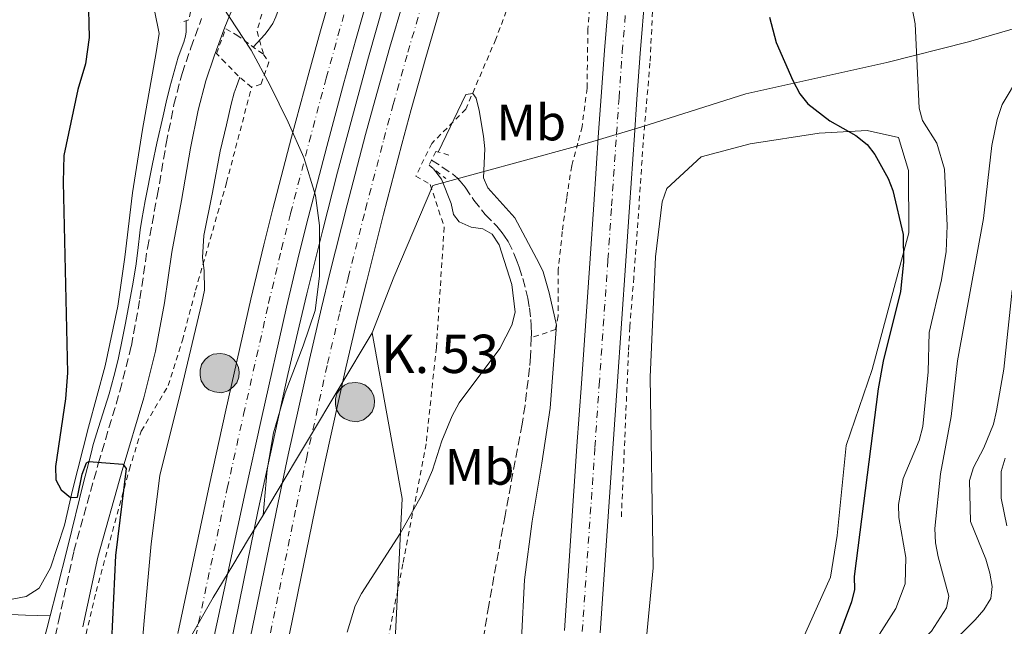
# Model space of a CAD drawing. Units: metres. Extents: x 570066 to 573513, y 4714906 to 4717281.
# Drawn here: x 570677 to 570870, y 4715716 to 4715835 of the extents above; entities that cross this region are included whole.
import ezdxf
from ezdxf.enums import TextEntityAlignment as Align

# ---------------------------------------------------------------- set-up
doc = ezdxf.new("R2010")
doc.units = ezdxf.units.M
doc.header["$MEASUREMENT"] = 0
for name, pattern in [('DGN Style 2', [1.7399219301090239, 1.043953158065414, -0.6959687720436097]), ('DGN Style 3', [2.435890702152634, 1.739921930109024, -0.6959687720436097]), ('DGN Style 4', [2.7856150101045474, 1.391937544087219, -0.6959687720436097, 0.001739921930109024, -0.6959687720436097])]:
    doc.linetypes.add(name, pattern=pattern)
for name, color, linetype, lineweight in [('Acequia de obra', 4, 'Continuous', 0), ('Acequia sin especificar', 4, 'Continuous', 0), ('Autopista', 135, 'Continuous', 0), ('autovía', 7, 'DGN Style 4', 0), ('Barranco lineal', 142, 'DGN Style 3', 13), ('Camino', 7, 'DGN Style 3', 0), ('Carretera', 9, 'Continuous', 0), ('Chamizo-cobertizo', 1, 'Continuous', 0), ('Curva de nivel directora', 30, 'Continuous', 30), ('Curva de nivel intermedia', 30, 'Continuous', 0), ('Eje de carretera', 7, 'DGN Style 4', 0), ('Etiqueta de uso rústico', 92, 'Continuous', 0), ('Hito kilométrico (PK) autopista', 7, 'Continuous', 0), ('Límite de municipio', 7, 'Continuous', 0), ('Línea blanca (vial)', 7, 'Continuous', 13), ('Línea de cambio de uso (parcela vista)', 92, 'Continuous', 0), ('Línea de cuneta (fondo)', 4, 'DGN Style 2', 0), ('Margen derecho', 7, 'Continuous', 0), ('Pontón-alcantarilla (pasos de agua)', 1, 'DGN Style 2', 0), ('Texto de Punto Kilométrico autopista', 7, 'Continuous', 0), ('Verja', 7, 'DGN Style 2', 0)]:
    doc.layers.add(name, color=color, linetype=linetype, lineweight=lineweight)
doc.styles.add('Style-Arial', font='arial.ttf')

# ---------------------------------------------------------------- blocks, each defined once
blk = doc.blocks.new('*U9')
at = {"layer": 'Carretera', "color": 9, "linetype": 'Continuous', "lineweight": 0}
for points in [[(570783.7600000022, 4715715.220000001, 495.8600000000006), (570786.210000002, 4715751.300000001, 495.8600000000006), (570787.0599999991, 4715763.54, 495.9199999999983), (570788.7600000025, 4715788.02, 496.2200000000012), (570789.4899999987, 4715798.599999999, 496.4700000000012), (570790.4499999998, 4715812.689999999, 496.8999999999942), (570790.9400000017, 4715819.739999999, 497.070000000007), (570791.5899999999, 4715828.760000001, 497.1699999999983), (570792.550000001, 4715840.770000001, 497.2599999999948)], [(570799.5300000014, 4715840.100000001, 497.2599999999948), (570798.5799999993, 4715828.170000001, 497.1699999999983), (570797.9299999988, 4715819.23, 497.070000000007), (570797.4499999982, 4715812.189999999, 496.8999999999942), (570796.4899999994, 4715798.100000001, 496.4700000000012), (570795.7600000007, 4715787.540000002, 496.2200000000012), (570794.0500000007, 4715763.06, 495.9199999999983), (570793.2100000003, 4715750.819999999, 495.8600000000006), (570790.7499999994, 4715714.739999999, 495.8600000000006)]]:
    blk.add_polyline3d(points, dxfattribs=at)
blk = doc.blocks.new('5HITAU')
at = {"layer": 'Chamizo-cobertizo', "linetype": 'Continuous', "lineweight": 0}
for color, points in [(1, [(0.0462, -0.3858000000000001), (-0.098, -0.3703), (-0.2088, -0.3259000000000001), (-0.2865, -0.2635), (-0.3587, -0.1516), (-0.3809, -0.0502), (-0.3809, 0.059), (-0.3504, 0.1682), (-0.2810000000000001, 0.2618), (-0.2005, 0.3268), (-0.123, 0.3684), (0.0157, 0.3841), (0.1017, 0.3712000000000001), (0.1932, 0.3373), (0.2598, 0.2853), (0.3264000000000001, 0.2099), (0.3681, 0.111), (0.3846, 0.02), (0.3764, -0.08410000000000002), (0.3376, -0.1907), (0.2626, -0.2791), (0.1655, -0.3519)]), (2, [(0.0377, -0.2864), (-0.0741, -0.2744), (-0.1588, -0.2404), (-0.2128, -0.1971), (-0.2668, -0.1134), (-0.2830000000000001, -0.03960000000000001), (-0.2830000000000001, 0.0456), (-0.2609, 0.1244), (-0.2098, 0.1934), (-0.1461, 0.2448), (-0.09330000000000002, 0.2732), (0.0139, 0.2853), (0.0772, 0.2758), (0.1449, 0.2507), (0.1924, 0.2137), (0.2424, 0.1571), (0.2737, 0.0829), (0.286, 0.015), (0.2798, -0.0631), (0.2516, -0.1407), (0.195, -0.2073), (0.1213, -0.2626)])]:
    blk.add_hatch(color=color, dxfattribs=at).paths.add_polyline_path(points)
at = {"layer": 'Chamizo-cobertizo', "color": 7, "linetype": 'Continuous', "lineweight": 0, "flags": 128}
blk.add_lwpolyline([(-0.123, 0.3684), (-0.2005, 0.3268), (-0.2810000000000001, 0.2618), (-0.3504, 0.1682), (-0.3809, 0.059), (-0.3809, -0.0502), (-0.3587, -0.1516), (-0.2865, -0.2635), (-0.2088, -0.3259000000000001), (-0.098, -0.3703), (0.0462, -0.3858000000000001), (0.1655, -0.3519), (0.2626, -0.2791), (0.3376, -0.1907), (0.3764, -0.08410000000000002), (0.3846, 0.02), (0.3681, 0.111), (0.3264000000000001, 0.2099), (0.2598, 0.2853), (0.1932, 0.3373), (0.1017, 0.3712000000000001), (0.0157, 0.3841), (-0.123, 0.3684)], close=True, dxfattribs=at)

msp = doc.modelspace()

# ---------------------------------------------------------------- linework, layer by layer
at = {"layer": 'Acequia de obra', "color": 4, "linetype": 'Continuous', "lineweight": 0}
for points in [[(570730.3099999996, 4715848.199999999, 497.4499999999971), (570729.9000000004, 4715846.210000001, 497.3999999999942), (570729.3499999996, 4715843.33, 497.320000000007), (570728.9900000002, 4715840.810000001, 497.1399999999995), (570728.5800000001, 4715838.930000001, 497.1000000000058), (570728, 4715837.300000001, 497.1000000000058), (570727.2999999998, 4715835.310000001, 496.9199999999983), (570726.6699999999, 4715834.029999999, 496.9199999999983), (570725.8099999996, 4715832.76, 496.8800000000047), (570725.1399999997, 4715831.890000001, 496.8800000000047), (570722.8600000005, 4715829.430000001, 496.8800000000047)], [(570706.2599999999, 4715652.359999999, 500.1900000000023), (570720.9900000002, 4715725.07, 499.5399999999936), (570723.79, 4715738.51, 499.4199999999983), (570725.7100000001, 4715747.460000001, 499.3399999999965), (570729.6600000003, 4715765.350000001, 499.1900000000023), (570731.8399999999, 4715774.800000001, 499.1199999999953), (570733.3499999996, 4715781.09, 499.1000000000058), (570736.4600000001, 4715793.640000001, 499.0399999999936), (570739.3499999996, 4715804.930000001, 498.9700000000012), (570741.3399999999, 4715812.430000001, 498.9199999999983), (570745.4299999997, 4715827.42, 498.8300000000018), (570748.4400000004, 4715838.01, 498.8399999999965)], [(570683.1399999997, 4715718.07, 503.2799999999989), (570684.3899999997, 4715722.92, 502.8600000000006), (570686.6600000003, 4715731.92, 502.1300000000047), (570689.6100000005, 4715743.930000001, 501.2200000000012), (570691.1200000001, 4715749.930000001, 500.7799999999989), (570691.5700000003, 4715751.600000001, 500.6699999999983), (570692.5700000003, 4715754.930000001, 500.4799999999959), (570694.6799999997, 4715761.560000001, 500.1600000000035), (570695.6100000005, 4715764.9, 499.9700000000012), (570696.4100000003, 4715768.26, 499.6900000000023), (570697.3700000001, 4715772.77, 499.2799999999989), (570697.8099999996, 4715775.039999999, 499.1199999999953), (570699.2400000002, 4715782.699999999, 498.7700000000041), (570699.8899999997, 4715786.550000001, 498.6199999999953), (570700.2999999998, 4715789.59, 498.5200000000041), (570700.7599999999, 4715793.65, 498.3800000000047), (570701.0599999996, 4715795.67, 498.3099999999977), (570701.7000000002, 4715799.310000001, 498.1999999999971), (570703.1500000004, 4715806.550000001, 497.9700000000012), (570704.0199999996, 4715810.59, 497.7700000000041), (570705.2300000004, 4715815.960000001, 497.429999999993), (570705.8499999996, 4715818.640000001, 497.2700000000041), (570706.5700000003, 4715821.600000001, 497.1300000000047), (570708.1799999997, 4715827.470000001, 496.8500000000058), (570709.29, 4715830.390000001, 496.7700000000041), (570709.5800000001, 4715831.550000001, 496.5800000000018), (570709.75, 4715832.42, 496.5800000000018), (570709.7699999996, 4715832.869999999, 496.5800000000018), (570709.75, 4715834.560000001, 496.5800000000018)], [(570700.6799999997, 4715706.730000001, 499.6499999999942), (570701.4800000004, 4715716.380000001, 499.0399999999936), (570702.9199999999, 4715732.199999999, 498.5500000000029), (570704.5899999999, 4715745.539999999, 498.3300000000018), (570708.7699999996, 4715762.350000001, 497.8899999999995), (570712.7800000003, 4715779.34, 497.9799999999959), (570713.3200000003, 4715781.859999999, 497.9799999999959), (570713.25, 4715785.689999999, 497.9799999999959), (570712.9100000003, 4715788.24, 497.9799999999959), (570713.2000000002, 4715792.529999999, 498.0200000000041), (570714.9100000003, 4715800.980000001, 497.9799999999959), (570716.3700000001, 4715809.02, 497.7200000000012), (570717.6299999999, 4715814.17, 497.5800000000018), (570718.5700000003, 4715818.210000001, 497.5399999999936), (570719.0999999996, 4715820.439999999, 497.2799999999989), (570719.4900000002, 4715821.49, 496.9199999999983), (570720.2199999997, 4715823.51, 496.7100000000065)], [(570679.1900000004, 4715702.779999999, 504.5899999999965), (570683.1399999997, 4715718.07, 503.2799999999989)]]:
    msp.add_polyline3d(points, dxfattribs=at)
at = {"layer": 'Acequia sin especificar', "color": 4, "linetype": 'Continuous', "lineweight": 0}
msp.add_polyline3d([(570408.9299999997, 4715750.67, 525.8600000000006), (570417.7199999997, 4715753.49, 525.429999999993), (570428.2199999997, 4715755.5, 525), (570437.2000000002, 4715754.390000001, 524.1499999999943), (570446.5899999999, 4715751.060000001, 523.2899999999936), (570456.3200000003, 4715746, 522.3600000000006), (570461.5, 4715742.5, 521.929999999993), (570466.6600000003, 4715738.529999999, 521.7100000000064), (570474.29, 4715734.100000001, 520.8600000000006), (570483.9299999997, 4715732.680000001, 520.5), (570500.2100000001, 4715732.230000001, 519.929999999993), (570519.9400000004, 4715731.880000001, 518.570000000007), (570550.5700000003, 4715727.289999999, 517.070000000007), (570578.7100000001, 4715722.970000001, 515.070000000007), (570595.4199999999, 4715720.880000001, 512.9199999999983), (570615.4100000003, 4715719.369999999, 509.5599999999977), (570630.25, 4715718.960000001, 506.9900000000052), (570640.4100000003, 4715719.15, 505.6300000000047), (570648.9400000004, 4715719.199999999, 504.9799999999959), (570658.6100000005, 4715719.130000001, 504.5500000000029), (570668.5700000003, 4715718.76, 504.3399999999965), (570674.0199999996, 4715718.41, 503.8399999999965), (570678.3300000001, 4715718.199999999, 503.6999999999971), (570683.1399999997, 4715718.07, 503.2799999999989)], dxfattribs=at)
at = {"layer": 'Autopista', "color": 135, "linetype": 'Continuous', "lineweight": 0}
for points in [[(570809.7199999995, 4715997.74, 499.8999999999942), (570795.7299999994, 4715970.199999998, 499.6499999999942), (570787.2899999993, 4715952.359999999, 500.0200000000041), (570785.11, 4715947.640000001, 500.0800000000018), (570780.9200000013, 4715938.13, 500.0899999999965), (570777.8999999993, 4715931.020000001, 500.0399999999936), (570772.079999999, 4715916.690000001, 499.9400000000023), (570765.8200000004, 4715900.640000002, 499.8600000000006), (570762.7800000005, 4715892.579999999, 499.8300000000018), (570758.3599999994, 4715880.440000001, 499.8000000000029), (570754.5599999996, 4715869.4, 499.8000000000029), (570752.1499999978, 4715862, 499.8000000000029), (570750.5899999999, 4715857.050000001, 499.8000000000029), (570747.5900000003, 4715847.119999998, 499.8000000000029), (570742.8599999984, 4715830.650000001, 499.8000000000029), (570740.5799999986, 4715822.390000001, 499.8000000000029), (570737.2600000015, 4715809.980000001, 499.8000000000029), (570733.6299999993, 4715795.999999999, 499.7599999999948), (570731.8700000002, 4715789.000000001, 499.7299999999959), (570729.3500000011, 4715778.470000002, 499.7299999999959), (570724.4499999996, 4715756.73, 499.8500000000058), (570721.2500000009, 4715742.220000001, 499.9499999999971), (570715.0500000005, 4715713.159999999, 500.1600000000035)], [(570715.1099999986, 4715678.769999999, 500.4600000000065), (570727.7100000005, 4715740.260000001, 499.8800000000047), (570729.6799999997, 4715749.609999998, 499.7799999999989), (570733.8399999995, 4715768.279999998, 499.6000000000058), (570736.2199999999, 4715778.399999999, 499.5200000000041), (570737.8700000017, 4715785.13, 499.4799999999959), (570741.2699999993, 4715798.560000001, 499.3800000000047), (570744.8500000022, 4715812.300000001, 499.2899999999936), (570746.7100000018, 4715819.150000001, 499.2400000000052), (570749.5799999974, 4715829.399999999, 499.1699999999983), (570752.2399999994, 4715838.420000001, 499.1300000000047), (570757.7800000005, 4715856.41, 499.1699999999983), (570762.9999999997, 4715872.659999999, 499.2700000000041), (570765.7199999999, 4715880.750000001, 499.3099999999977), (570769.1299999985, 4715890.390000002, 499.3399999999965), (570771.4899999988, 4715896.779999999, 499.3500000000058), (570776.3599999994, 4715909.509999999, 499.3800000000047), (570781.4699999989, 4715922.430000001, 499.4400000000023), (570784.1200000021, 4715928.859999998, 499.4799999999959), (570788.2500000005, 4715938.430000001, 499.5299999999989), (570793.9500000002, 4715950.910000001, 499.570000000007), (570796.8900000016, 4715957.109999999, 499.5299999999989), (570800.9999999999, 4715965.67, 499.4100000000035), (570808.9999999997, 4715981.310000001, 499.5299999999989)], [(570708.079999999, 4715714.65, 500.1600000000035), (570714.2899999983, 4715743.77, 499.9499999999971), (570717.4899999991, 4715758.31, 499.8500000000058), (570722.410000001, 4715780.100000001, 499.7299999999959), (570724.9400000012, 4715790.7, 499.7299999999959), (570726.7100000015, 4715797.74, 499.7599999999948), (570730.3599999994, 4715811.8, 499.8000000000029), (570733.7099999997, 4715824.29, 499.8000000000029), (570736.010000002, 4715832.600000001, 499.8000000000029), (570740.7600000018, 4715849.17, 499.8000000000029), (570743.7899999982, 4715859.199999999, 499.8000000000029), (570745.3599999995, 4715864.190000001, 499.8000000000029), (570747.8000000004, 4715871.66, 499.8000000000029), (570751.6400000004, 4715882.800000001, 499.8000000000029), (570756.0799999973, 4715895.029999999, 499.8300000000018), (570759.1400000016, 4715903.149999999, 499.8600000000006), (570765.4499999994, 4715919.31, 499.9400000000023), (570769.3099999995, 4715928.970000001, 500.0299999999989), (570771.280000001, 4715933.790000002, 500.070000000007), (570774.37, 4715940.949999998, 500.0899999999965), (570780.7800000005, 4715955.27, 500.0200000000041), (570791.3199999994, 4715977.310000001, 500.0800000000018)], [(570759.2699999991, 4715836.34, 499.1300000000047), (570756.6400000005, 4715827.37, 499.1699999999983), (570753.7800000017, 4715817.189999999, 499.2400000000052), (570751.9400000023, 4715810.380000001, 499.2899999999936), (570748.3799999993, 4715796.730000001, 499.3800000000047), (570744.9999999997, 4715783.369999998, 499.4799999999959), (570743.359999999, 4715776.680000001, 499.5200000000041), (570740.9899999975, 4715766.62, 499.6000000000058), (570736.8500000024, 4715748.050000001, 499.7799999999989), (570734.89, 4715738.740000002, 499.8800000000047), (570722.3000000014, 4715677.3, 500.4600000000065)]]:
    msp.add_polyline3d(points, dxfattribs=at)
at = {"layer": 'autovía', "color": 7, "linetype": 'DGN Style 4', "lineweight": 0}
for points in [[(570711.5699999998, 4715713.910000001, 500.1600000000037), (570717.769999998, 4715743.000000002, 499.9499999999972), (570720.9699999989, 4715757.52, 499.8500000000058), (570725.8799999994, 4715779.290000002, 499.7299999999959), (570728.3999999985, 4715789.850000001, 499.7299999999959), (570730.170000001, 4715796.869999999, 499.7599999999949), (570733.8099999977, 4715810.890000001, 499.8000000000029), (570737.1400000004, 4715823.340000001, 499.8000000000029), (570739.4400000003, 4715831.62, 499.8000000000029), (570744.1799999989, 4715848.150000001, 499.8000000000029), (570747.1900000019, 4715858.130000002, 499.8000000000029), (570748.760000001, 4715863.100000001, 499.8000000000029), (570751.1799999995, 4715870.53, 499.8000000000029), (570754.9999999994, 4715881.619999999, 499.8000000000029), (570759.4299999997, 4715893.81, 499.8300000000019), (570762.4800000006, 4715901.9, 499.8600000000005), (570768.7699999983, 4715918.000000001, 499.9400000000023), (570774.6099999987, 4715932.390000001, 500.0599999999978), (570777.6399999995, 4715939.540000001, 500.0899999999967), (570781.8399999995, 4715949.09, 500.0599999999978), (570784.0399999989, 4715953.810000001, 500.0200000000042), (570786.9800000003, 4715959.990000002, 499.8899999999995), (570794.6400000004, 4715976.130000001, 499.8800000000048)], [(570718.7100000012, 4715678.040000001, 500.4600000000065), (570731.2999999998, 4715739.500000002, 499.8800000000048), (570733.269999999, 4715748.830000001, 499.7799999999989), (570737.4100000008, 4715767.45, 499.600000000006), (570739.789999999, 4715777.540000002, 499.5200000000041), (570741.4299999997, 4715784.25, 499.479999999996), (570744.8299999972, 4715797.650000002, 499.3800000000047), (570748.399999999, 4715811.34, 499.2899999999936), (570750.2399999985, 4715818.170000001, 499.2400000000052), (570753.1099999985, 4715828.390000002, 499.1699999999983), (570755.7600000016, 4715837.380000004, 499.1300000000048)]]:
    msp.add_polyline3d(points, dxfattribs=at)
at = {"layer": 'Barranco lineal', "color": 142, "linetype": 'DGN Style 3', "lineweight": 13}
for points in [[(570757.7699999996, 4715807.310000001, 494.8500000000058), (570761.9100000003, 4715804.51, 494.7100000000065), (570762.8300000001, 4715803.77, 494.679999999993), (570763.3700000001, 4715803.199999999, 494.6699999999983), (570764.3600000005, 4715801.970000001, 494.6600000000035), (570766.0300000003, 4715799.470000001, 494.6600000000035), (570768.2400000002, 4715796.67, 494.6600000000035), (570770.5, 4715794.369999999, 494.5800000000018), (570771.5599999996, 4715793.08, 494.5800000000018), (570772.0499999998, 4715792.41, 494.5800000000018), (570772.7199999997, 4715791.33, 494.5800000000018), (570773.8799999999, 4715788.99, 494.5099999999948), (570774.5199999996, 4715787.390000001, 494.4499999999971), (570774.9100000003, 4715786.310000001, 494.4100000000035), (570775.5999999996, 4715784.100000001, 494.3600000000006), (570776.2699999996, 4715781.560000001, 494.320000000007), (570776.5599999996, 4715780.289999999, 494.3000000000029), (570776.9000000004, 4715778.350000001, 494.2700000000041), (570777.1600000003, 4715776.08, 494.2299999999959), (570777.2400000002, 4715774.939999999, 494.2100000000065), (570777.2800000003, 4715773.24, 494.179999999993), (570777.25, 4715772.52, 494.1600000000035)], [(570777.25, 4715772.52, 494.1600000000035), (570777.0999999996, 4715768.82, 494.070000000007), (570776.9100000003, 4715766.619999999, 494), (570776.04, 4715759.25, 493.7400000000052), (570775.4600000001, 4715755.59, 493.6100000000006), (570773.2400000002, 4715743.680000001, 493.2799999999989), (570772.1399999997, 4715737.730000001, 493.2100000000065), (570768.9400000004, 4715720.109999999, 493.1699999999983), (570766.6900000004, 4715706.480000001, 493.1199999999953), (570764.29, 4715691.100000001, 493.0399999999936), (570763.5499999998, 4715687.17, 493.0099999999948), (570762.4299999997, 4715681.949999999, 492.9700000000012), (570761.9000000004, 4715679.33, 492.9499999999971), (570761.1600000003, 4715675.16, 492.9100000000035), (570760.9199999999, 4715673.060000001, 492.8600000000006), (570760.7999999998, 4715670.67, 492.7799999999989), (570760.8499999996, 4715665.9, 492.6000000000058), (570761.0700000003, 4715659.77, 492.3800000000047), (570760.9699999997, 4715658.24, 492.320000000007), (570760.7599999999, 4715656.210000001, 492.2599999999948), (570760.7800000003, 4715655.189999999, 492.2400000000052), (570761.0599999996, 4715652.699999999, 492.2400000000052)]]:
    msp.add_polyline3d(points, dxfattribs=at)
at = {"layer": 'Camino', "color": 7, "linetype": 'DGN Style 3', "lineweight": 0}
msp.add_polyline3d([(570681.7999999995, 4715704.580000001, 504.6699999999983), (570684.7899999979, 4715717, 503.5700000000069), (570687.7699999998, 4715730.710000001, 502.6900000000023), (570692.5500000007, 4715747.860000002, 501.4600000000065), (570696.7699999985, 4715762.07, 500.5800000000019), (570699.0199999993, 4715770.91, 499.7400000000054), (570700.6900000012, 4715780.119999999, 499.3000000000028), (570702.1499999985, 4715790.050000003, 498.9900000000054), (570704.0799999975, 4715800.250000002, 498.6399999999995), (570705.8399999988, 4715810.52, 497.9400000000024), (570707.3500000021, 4715818.15, 497.6699999999983), (570708.9300000002, 4715824.230000001, 497.5000000000001), (570710.6600000003, 4715829.26, 497.5000000000001), (570712.7700000001, 4715835.040000002, 497.4499999999972)], dxfattribs=at)
at = {"layer": 'Curva de nivel directora', "color": 30, "linetype": 'Continuous', "lineweight": 30, "flags": 128}
for points, elevation in [([(570690.5500000002, 4715839.420000001), (570690.7499999991, 4715831.26), (570690.0099999993, 4715826.160000003), (570688.5199999984, 4715821.09), (570685.8299999995, 4715808.190000001), (570685.6900000009, 4715803.000000001), (570686.5499999992, 4715765.670000001), (570686.129999999, 4715760.550000003), (570684.1399999997, 4715747.300000003), (570684.2400000002, 4715744.730000001), (570685.2500000006, 4715742.77), (570687.0900000001, 4715741.27), (570688.4800000004, 4715741.310000002), (570689.3900000001, 4715745.82), (570690.2100000004, 4715748.050000001), (570690.709999999, 4715748.320000002), (570697.3299999995, 4715747.78), (570698.009999999, 4715746.910000001), (570695.9399999992, 4715729.890000001), (570694.54, 4715700.680000001)], 500.0000000000003), ([(570823.8699999999, 4715835.240000002), (570825.1799999997, 4715830.310000001), (570828.4099999995, 4715822.869999999), (570829.8400000001, 4715820.24), (570831.38, 4715818.28)], 500.0000000000003), ([(570831.38, 4715818.28), (570835.6799999983, 4715814.95), (570840.779999999, 4715812.130000002), (570842.9600000004, 4715810.350000001), (570844.4800000004, 4715808.369999999), (570847.089999999, 4715803.689999999), (570847.9899999996, 4715801.350000001), (570850.0100000004, 4715792.730000001), (570850.0999999996, 4715787.29), (570849.5399999986, 4715781.570000002), (570846.13, 4715767.939999999), (570845.1299999986, 4715762.510000001), (570840.4399999992, 4715725.790000001), (570840.4999999995, 4715723.220000001), (570839.8899999993, 4715720.800000002), (570837.0799999997, 4715713.140000002)], 500.0000000000006)]:
    msp.add_lwpolyline(points, dxfattribs=dict(at, elevation=elevation))
at = {"layer": 'Curva de nivel intermedia', "color": 30, "linetype": 'Continuous', "lineweight": 0, "flags": 128}
for points, elevation in [([(570850.8600000018, 4715841.869999998), (570852.3799999995, 4715834), (570853.1600000019, 4715817.480000001), (570853.8400000014, 4715815.07), (570856.6100000007, 4715810.609999999), (570858.1300000007, 4715805.509999999), (570858.6300000013, 4715794.519999999), (570858.4700000006, 4715789.42), (570857.5400000006, 4715783.829999999), (570855.1500000012, 4715773.55), (570854.9299999999, 4715765.859999998), (570853.8800000015, 4715755.17), (570853.1399999995, 4715752.4), (570850.0500000005, 4715744.929999999), (570849.1200000006, 4715739.869999998), (570849.2100000001, 4715737.3), (570850.5500000012, 4715729.499999999), (570850.4300000004, 4715724.359999998), (570848.5900000009, 4715719.49), (570842.650000002, 4715710.149999999)], 505), ([(570876.3499999996, 4715829.859999998), (570869.3700000015, 4715818.17), (570868.4100000003, 4715815.24), (570867.3999999999, 4715810.12), (570865.7300000002, 4715795.84), (570860.6900000023, 4715767.989999999), (570859.4400000004, 4715757.109999998), (570857.3500000006, 4715745.880000001), (570856.2500000009, 4715735.179999999), (570856.3300000014, 4715732.36), (570856.85, 4715729.62)], 510), ([(570775.3200000017, 4715713.48), (570775.9499999997, 4715725.130000002), (570777.4200000005, 4715736.619999998), (570779.3000000003, 4715747.949999998), (570780.9400000009, 4715758.710000001), (570782.1800000014, 4715774.970000001), (570780.7400000021, 4715781.310000001), (570779.6, 4715785.42), (570778.8300000009, 4715787.050000001), (570774.060000001, 4715795.980000001), (570768.7700000004, 4715801.880000001), (570767.9099999998, 4715803.800000001), (570768.1500000012, 4715809.480000001), (570767.8899999997, 4715811.970000001), (570767.1000000007, 4715816.970000001), (570766.4900000005, 4715819.389999999), (570765.810000001, 4715820.33), (570764.49, 4715820.130000001), (570759.0200000005, 4715808.869999998)], 495), ([(570741.2400000019, 4715714.900000001), (570742.82, 4715720.050000001), (570744.0400000003, 4715722.460000001), (570751.5999999997, 4715734.199999999), (570755.7900000006, 4715741.660000001), (570757.9299999997, 4715746.619999998), (570759.7500000015, 4715752.350000001), (570761.7600000009, 4715757.249999999), (570763.130000001, 4715759.789999999), (570771.0999999995, 4715770.430000001), (570773.4800000021, 4715774.989999999), (570774.1000000013, 4715777.52), (570773.4700000009, 4715782.92), (570770.9600000009, 4715790.679999998), (570769.5800000017, 4715792.779999999), (570767.7900000013, 4715793.84), (570765.5000000002, 4715794.179999999), (570763.130000001, 4715795.229999999), (570762.0600000003, 4715796.669999998), (570761.6, 4715798.79), (570759.7100000011, 4715803.529999998), (570758.1300000009, 4715805.600000001)], 495), ([(570871.3800000009, 4715781.829999999), (570869.7500000015, 4715766.38), (570868.2699999994, 4715758.179999999), (570867.6900000006, 4715755.609999998), (570865.7900000006, 4715750.99), (570863.7900000003, 4715747.11), (570863.0200000012, 4715744.56), (570863.2100000012, 4715736.550000001), (570866.230000001, 4715729.159999999), (570866.9599999996, 4715726.460000002), (570867.4300000012, 4715723.819999999), (570867.1600000008, 4715721.499999999), (570865.8200000019, 4715719.26), (570864.1400000011, 4715717.269999998), (570858.5399999997, 4715711.73)], 515.0000000000001), ([(570869.9800000016, 4715748.949999999), (570869.2199999995, 4715746.33), (570869.1900000003, 4715741.140000001), (570870.3300000003, 4715735.720000001)], 520), ([(570856.85, 4715729.62), (570858.98, 4715721.92), (570858.5199999996, 4715719.619999999), (570855.5500000012, 4715715.06), (570848.4099999999, 4715707.51), (570847.3400000016, 4715704.930000001), (570847.5400000004, 4715702.88), (570851.1200000012, 4715696.060000001), (570861.8299999998, 4715681.319999999), (570866.2700000012, 4715674.519999998), (570874.85, 4715666.429999999)], 510)]:
    msp.add_lwpolyline(points, dxfattribs=dict(at, elevation=elevation))
at = {"layer": 'Eje de carretera', "color": 7, "linetype": 'DGN Style 4', "lineweight": 0}
msp.add_polyline3d([(570787.2499999986, 4715714.980000001, 495.8600000000006), (570789.7099999995, 4715751.060000001, 495.8600000000006), (570790.5499999999, 4715763.300000002, 495.9199999999981), (570792.2600000021, 4715787.779999999, 496.2200000000013), (570792.9899999986, 4715798.350000001, 496.4700000000013), (570793.9499999997, 4715812.439999999, 496.8999999999942), (570794.4300000003, 4715819.490000002, 497.070000000007), (570795.0799999984, 4715828.470000001, 497.1699999999984), (570796.0399999997, 4715840.430000001, 497.2599999999948), (570796.5499999992, 4715846.420000002, 497.3699999999953), (570797.1700000007, 4715852.26, 497.5399999999936), (570797.6800000002, 4715856.140000002, 497.6699999999983), (570798.7899999989, 4715863.890000002, 497.9100000000035), (570800.0100000015, 4715871.58, 498.1199999999953), (570800.7100000011, 4715875.410000003, 498.2200000000013)], dxfattribs=at)
at = {"layer": 'Límite de municipio', "color": 7, "linetype": 'Continuous', "lineweight": 0}
for points in [[(571271.1700000018, 4715882.980000001, 563.39), (571228.8299999982, 4715889.980000001, 563.9400000000002), (571208.5599999987, 4715892.92, 563.3000000000001), (571177, 4715894.140000001, 557.88), (571151.9699999989, 4715893.060000001, 554.6800000000001), (571133.9400000013, 4715891.850000001, 550.6600000000001), (571122.9299999997, 4715888.600000001, 549), (571085.0399999992, 4715881.449999999, 551.83), (571046.0399999992, 4715872.369999999, 550.5700000000002), (571007.6600000003, 4715864.180000001, 540.45), (570979.8000000007, 4715857.59, 533.37), (570943.9400000013, 4715850.720000001, 535.4400000000002), (570911.9200000018, 4715842.779999999, 528.36), (570881.0199999996, 4715835.75, 513.74), (570862.8000000007, 4715830.470000001, 507.41), (570846.8500000016, 4715826.369999999, 503.0700000000001), (570819.2399999984, 4715820.290000001, 498.44), (570798.8900000006, 4715813.82, 496.1), (570788.6400000006, 4715810.720000001, 496.53), (570785.2300000004, 4715809.77, 495.88), (570758.0199999996, 4715802.290000001, 495.68), (570750.3999999985, 4715784.369999999, 498.58), (570746.1499999985, 4715773.470000001, 498.85)], [(570670.629999999, 4715884.09, 498.28), (570677.3099999987, 4715880.27, 498.56), (570685.6700000018, 4715874.57, 498.26), (570688.5100000016, 4715872.199999999, 497.89), (570691.2300000004, 4715869.84, 497.7), (570694.7199999989, 4715866.210000001, 497.65), (570697.8500000016, 4715862.33, 497.31), (570702, 4715857.57, 497.13), (570707.9699999989, 4715850.939999999, 495.14), (570711.75, 4715845.290000001, 494.95), (570716.8500000016, 4715837.369999999, 497.61), (570722.4699999989, 4715828.83, 498.28), (570726.1600000003, 4715821.91, 498.99), (570729.7199999989, 4715814.720000001, 499.6300000000001), (570732.7600000016, 4715807.790000001, 499.79), (570735.0599999987, 4715800.33, 499.75), (570735.8000000007, 4715794.49, 499.64), (570735.8399999999, 4715784.58, 499.55), (570734.9499999993, 4715777.83, 499.56), (570732.6499999985, 4715770.92, 499.6300000000001), (570729.129999999, 4715761.710000001, 499.73), (570726.8500000016, 4715753.92, 499.8200000000001), (570725.5799999982, 4715746.65, 499.86), (570724.7800000012, 4715737.790000001, 499.93)], [(570746.1499999985, 4715773.470000001, 498.85), (570727.1499999985, 4715741.76, 499.8800000000001), (570727.1499999985, 4715741.74, 499.8800000000001), (570724.7800000012, 4715737.790000001, 499.93)], [(570749.6799999997, 4715693.480000001, 494.2), (570751.9699999989, 4715741.040000001, 495.74), (570746.1499999985, 4715773.470000001, 498.85)], [(570390.4499999993, 4715645.630000001, 562.12), (570470.6499999985, 4715655.300000001, 544.88), (570497.6900000013, 4715658.449999999, 548.5), (570515.1900000013, 4715660.92, 544.97), (570544.5100000016, 4715664.359999999, 539.53), (570574.7300000004, 4715666.930000001, 531.48), (570613.3399999999, 4715670.15, 522.25), (570652.4400000013, 4715673.76, 514.1), (570687.9600000009, 4715676.25, 501.87), (570697.379999999, 4715692.220000001, 500.17), (570699.2899999992, 4715695.42, 500.18), (570702.629999999, 4715701.07, 500.19), (570702.629999999, 4715701.08, 500.19), (570705.6799999997, 4715706.02, 500.21), (570710.7899999992, 4715714.24, 500.16), (570715.0300000012, 4715721.680000001, 500.1), (570718.8900000006, 4715727.970000001, 500.04), (570721.9200000018, 4715733.17, 499.98), (570724.7800000012, 4715737.790000001, 499.93)]]:
    msp.add_polyline3d(points, dxfattribs=at)
at = {"layer": 'Línea blanca (vial)', "color": 7, "linetype": 'Continuous', "lineweight": 13}
for points in [[(570809.7199999989, 4715997.740000002, 499.8999999999943), (570795.7299999989, 4715970.199999999, 499.6499999999941), (570787.2899999989, 4715952.36, 500.0200000000042), (570785.1099999995, 4715947.640000002, 500.0800000000018), (570780.9200000009, 4715938.130000001, 500.0899999999967), (570777.8999999989, 4715931.020000001, 500.0399999999937), (570772.0799999984, 4715916.690000001, 499.9400000000023), (570765.82, 4715900.640000002, 499.8600000000005), (570762.78, 4715892.58, 499.8300000000019), (570758.3599999989, 4715880.440000001, 499.8000000000029), (570754.5599999991, 4715869.400000001, 499.8000000000029), (570752.1499999973, 4715862.000000001, 499.8000000000029), (570750.5899999995, 4715857.050000002, 499.8000000000029), (570747.5899999997, 4715847.119999999, 499.8000000000029), (570742.8599999979, 4715830.650000002, 499.8000000000029), (570740.579999998, 4715822.390000001, 499.8000000000029), (570737.2600000009, 4715809.980000001, 499.8000000000029), (570733.6299999988, 4715796, 499.7599999999949), (570731.8699999999, 4715789.000000002, 499.7299999999959), (570729.3500000007, 4715778.470000002, 499.7299999999959), (570724.449999999, 4715756.730000001, 499.8500000000058), (570721.2500000005, 4715742.220000002, 499.9499999999972), (570715.05, 4715713.16, 500.1600000000037)], [(570715.1099999981, 4715678.77, 500.4600000000065), (570727.7100000001, 4715740.260000002, 499.8800000000048), (570729.6799999992, 4715749.609999999, 499.7799999999989), (570733.839999999, 4715768.279999999, 499.600000000006), (570736.2199999995, 4715778.4, 499.5200000000041), (570737.8700000012, 4715785.130000001, 499.479999999996), (570741.2699999987, 4715798.560000001, 499.3800000000047), (570744.8500000017, 4715812.300000002, 499.2899999999936), (570746.7100000014, 4715819.150000002, 499.2400000000052), (570749.5799999969, 4715829.4, 499.1699999999983), (570752.239999999, 4715838.420000002, 499.1300000000048), (570757.78, 4715856.41, 499.1699999999983), (570762.9999999991, 4715872.66, 499.2700000000042), (570765.7199999995, 4715880.750000002, 499.3099999999977), (570769.129999998, 4715890.390000002, 499.3399999999967), (570771.4899999984, 4715896.78, 499.3500000000058), (570776.3599999989, 4715909.51, 499.3800000000047), (570781.4699999985, 4715922.430000001, 499.4400000000023), (570784.1200000015, 4715928.859999999, 499.479999999996), (570788.25, 4715938.430000001, 499.529999999999), (570793.9499999997, 4715950.910000003, 499.570000000007), (570796.8900000012, 4715957.109999999, 499.529999999999), (570800.9999999994, 4715965.670000001, 499.4100000000037), (570808.9999999992, 4715981.310000002, 499.529999999999)], [(570708.0799999984, 4715714.65, 500.1600000000037), (570714.2899999978, 4715743.770000001, 499.9499999999972), (570717.4899999986, 4715758.310000001, 499.8500000000058), (570722.4100000005, 4715780.100000001, 499.7299999999959), (570724.9400000006, 4715790.7, 499.7299999999959), (570726.7100000009, 4715797.740000002, 499.7599999999949), (570730.3599999989, 4715811.800000001, 499.8000000000029), (570733.7099999993, 4715824.290000001, 499.8000000000029), (570736.0100000015, 4715832.600000001, 499.8000000000029), (570740.7600000014, 4715849.170000001, 499.8000000000029), (570743.7899999977, 4715859.2, 499.8000000000029), (570745.359999999, 4715864.190000001, 499.8000000000029), (570747.7999999999, 4715871.660000001, 499.8000000000029), (570751.6399999999, 4715882.800000001, 499.8000000000029), (570756.0799999969, 4715895.03, 499.8300000000019), (570759.1400000012, 4715903.15, 499.8600000000005), (570765.449999999, 4715919.310000001, 499.9400000000023), (570769.3099999991, 4715928.970000001, 500.0299999999989), (570771.2800000005, 4715933.790000002, 500.0700000000069), (570774.3699999995, 4715940.949999999, 500.0899999999967), (570780.78, 4715955.270000001, 500.0200000000042), (570791.3199999989, 4715977.310000001, 500.0800000000018)], [(570783.7600000018, 4715715.220000001, 495.8600000000006), (570786.2100000015, 4715751.300000001, 495.8600000000006), (570787.0599999987, 4715763.540000001, 495.9199999999981), (570788.7600000018, 4715788.020000001, 496.2200000000013), (570789.4899999984, 4715798.600000001, 496.4700000000013), (570790.4499999994, 4715812.690000001, 496.8999999999942), (570790.9400000012, 4715819.74, 497.070000000007), (570791.5899999995, 4715828.760000002, 497.1699999999984), (570792.5500000004, 4715840.770000001, 497.2599999999948)], [(570790.7499999988, 4715714.74, 495.8600000000006), (570793.2099999998, 4715750.82, 495.8600000000006), (570794.0500000003, 4715763.060000001, 495.9199999999981), (570795.7600000001, 4715787.540000002, 496.2200000000013), (570796.4899999988, 4715798.100000001, 496.4700000000013), (570797.4499999977, 4715812.189999999, 496.8999999999942), (570797.9299999983, 4715819.230000001, 497.070000000007), (570798.5799999987, 4715828.170000001, 497.1699999999984), (570799.530000001, 4715840.100000001, 497.2599999999948)], [(570759.2699999987, 4715836.340000001, 499.1300000000048), (570756.64, 4715827.370000001, 499.1699999999983), (570753.7800000012, 4715817.189999999, 499.2400000000052), (570751.9400000017, 4715810.380000001, 499.2899999999936), (570748.3799999988, 4715796.730000001, 499.3800000000047), (570744.9999999992, 4715783.369999999, 499.479999999996), (570743.3599999986, 4715776.680000002, 499.5200000000041), (570740.9899999971, 4715766.620000001, 499.600000000006), (570736.8500000021, 4715748.050000001, 499.7799999999989), (570734.8899999994, 4715738.740000002, 499.8800000000048), (570722.300000001, 4715677.300000001, 500.4600000000065)]]:
    msp.add_polyline3d(points, dxfattribs=at)
at = {"layer": 'Línea de cambio de uso (parcela vista)', "color": 92, "linetype": 'Continuous', "lineweight": 0}
for points in [[(570673.6900000004, 4715855.060000001, 502.5500000000029), (570679.2400000002, 4715854.810000001, 502.4100000000035), (570684.8300000001, 4715852.74, 501.9100000000035), (570689.3799999999, 4715850.699999999, 500.3399999999965), (570693.54, 4715848.76, 499.4799999999959), (570697.4900000002, 4715846.060000001, 499.0500000000029), (570700.5499999998, 4715842.34, 498.6199999999953), (570703.5499999998, 4715836.600000001, 498.6199999999953), (570704.4800000004, 4715832.07, 498.5500000000029), (570703.9000000004, 4715828.350000001, 498.1900000000023), (570701.1799999997, 4715813.289999999, 498.3300000000018), (570699.2100000001, 4715800.890000001, 498.8300000000018), (570697.7100000001, 4715788.279999999, 499.3399999999965), (570696.3899999997, 4715778.730000001, 499.9100000000035), (570693.8600000005, 4715767.02, 500.3399999999965), (570690.6500000004, 4715755.029999999, 500.6199999999953), (570687.5300000003, 4715742.67, 501.6900000000023), (570685.9100000003, 4715735.810000001, 502.4100000000035), (570683.1799999997, 4715727.449999999, 502.9799999999959), (570680.9699999997, 4715723.49, 503.0500000000029), (570678.4299999997, 4715721.84, 503.2700000000041), (570673.6100000005, 4715720.92, 503.3399999999965)], [(570798.2999999998, 4715698.16, 493.6399999999995), (570801.1399999997, 4715727.449999999, 494.4600000000065), (570800.5099999999, 4715764.82, 495.5599999999977), (570801.5999999996, 4715788.34, 496.8000000000029), (570802.9000000004, 4715799.100000001, 496.9400000000023), (570803.7800000003, 4715801.710000001, 496.9400000000023), (570810.5300000003, 4715807.930000001, 497.2100000000065), (570820.1100000005, 4715810.49, 497.8999999999942), (570833.5800000001, 4715812.57, 498.8600000000006), (570843.0099999999, 4715813.09, 500.1000000000058), (570849.1399999997, 4715811.720000001, 500.6499999999942), (570851.0999999996, 4715805.27, 500.6499999999942), (570851.1200000001, 4715793.060000001, 499.8300000000018), (570843.9800000004, 4715766.289999999, 498.179999999993), (570838.8600000005, 4715751.4, 497.2100000000065), (570837.1200000001, 4715733.789999999, 496.1100000000006), (570835.7800000003, 4715725.619999999, 495.1499999999942), (570827.5700000003, 4715707.34, 494.1900000000023)]]:
    msp.add_polyline3d(points, dxfattribs=at)
at = {"layer": 'Línea de cuneta (fondo)', "color": 4, "linetype": 'DGN Style 2', "lineweight": 0}
for points in [[(570803.7999999998, 4715925.189999999, 496.8699999999953), (570801.7000000002, 4715922.430000001, 496.8699999999953), (570800.2599999999, 4715919.27, 496.6300000000047), (570800.1100000005, 4715913.74, 496.6300000000047), (570798.7999999998, 4715907.609999999, 496.6900000000023), (570797.9699999997, 4715903.449999999, 496.4199999999983), (570796.6200000001, 4715897.710000001, 496.3800000000047), (570795.0700000003, 4715893.180000001, 496.2899999999936), (570793.2400000002, 4715886.949999999, 496.3399999999965), (570792.1399999997, 4715880.74, 496.3399999999965), (570790.79, 4715867.42, 496.2899999999936), (570789.6799999997, 4715850.92, 496.1999999999971), (570788.3399999999, 4715832.91, 496.1999999999971), (570788.1699999999, 4715821.359999999, 496.0299999999989), (570787.2100000001, 4715813.83, 495.9400000000023), (570786.3600000005, 4715810.619999999, 495.9400000000023), (570785.1699999999, 4715806.15, 495.8500000000058), (570784.1900000004, 4715799.82, 495.7200000000012), (570783.3300000001, 4715793.310000001, 495.5899999999965), (570782.5499999998, 4715785.779999999, 495.4600000000065), (570782.5099999999, 4715776.810000001, 495.2799999999989), (570782.0199999996, 4715774.100000001, 494.8800000000047), (570777.25, 4715772.52, 494.1600000000035)], [(570801, 4715836.390000001, 496.2100000000065), (570800.4900000002, 4715826.300000001, 496.0500000000029), (570799.1600000003, 4715810.720000001, 495.7200000000012), (570797.8899999997, 4715791.600000001, 495.3899999999995), (570797.3200000003, 4715784.32, 495.2299999999959), (570796.5599999996, 4715774.619999999, 495.0299999999989), (570796.29, 4715769.77, 495), (570794.8700000001, 4715736.880000001, 495.0599999999977)]]:
    msp.add_polyline3d(points, dxfattribs=at)
at = {"layer": 'Margen derecho', "color": 7, "linetype": 'Continuous', "lineweight": 0}
msp.add_polyline3d([(570689.5199999998, 4715715.92, 503.5700000000069), (570692.469999998, 4715729.550000001, 502.6900000000023), (570697.1999999998, 4715746.52, 501.4600000000065), (570701.449999999, 4715760.78, 500.5800000000019), (570703.7600000001, 4715769.880000002, 499.7400000000054), (570705.4799999989, 4715779.340000002, 499.3000000000028), (570706.9299999997, 4715789.240000002, 498.9900000000054), (570708.8500000018, 4715799.390000001, 498.6399999999995), (570710.6099999987, 4715809.640000002, 497.9400000000024), (570712.0700000006, 4715817.060000002, 497.6699999999983), (570713.579999997, 4715822.830000001, 497.5000000000001), (570715.230000001, 4715827.640000002, 497.5000000000001), (570717.2899999997, 4715833.290000002, 497.4499999999972), (570719.9299999995, 4715839.720000001, 497.7599999999947), (570723.3899999994, 4715848.770000001, 498.6900000000024), (570727.9699999995, 4715860.850000001, 498.820000000007), (570733.010000002, 4715878.010000001, 498.8600000000006), (570737.9099999992, 4715892.430000001, 498.9900000000054), (570743.2299999989, 4715907.300000001, 499.1300000000048), (570748.8799999994, 4715921.279999999, 499.1300000000048), (570755.4599999998, 4715937.42, 499.1300000000048), (570759.7100000011, 4715947.91, 499.2599999999948), (570765.3799999973, 4715961.320000002, 499.1000000000058), (570773.1799999982, 4715977.310000001, 499.3500000000058)], dxfattribs=at)
at = {"layer": 'Pontón-alcantarilla (pasos de agua)', "color": 1, "linetype": 'DGN Style 2', "lineweight": 0}
for points in [[(570714.0700000003, 4715843.310000001, 496.9499999999971), (570714.0800000001, 4715840.720000001, 497.1900000000023), (570711.2999999998, 4715839.74, 496.3399999999965), (570710.2800000003, 4715834.76, 497.0099999999948), (570708.6399999997, 4715834.16, 497.0099999999948)], [(570722.5300000003, 4715821.560000001, 497.7299999999959), (570719.9299999997, 4715823.76, 496.9900000000052), (570717.4000000004, 4715826.390000001, 496.4600000000065), (570715.6699999999, 4715828.140000001, 497.25), (570717.5099999999, 4715833.02, 497.070000000007), (570719.6500000004, 4715831.75, 496.5200000000041), (570724.8899999997, 4715827.970000001, 497.3099999999977)], [(570724.8899999997, 4715827.970000001, 497.3099999999977), (570725.9000000004, 4715826.480000001, 497.6699999999983), (570724.4000000004, 4715822.16, 498.1000000000058), (570722.5300000003, 4715821.560000001, 497.7299999999959)], [(570761.1399999997, 4715808.279999999, 495.9799999999959), (570758.5700000003, 4715809, 497.3699999999953), (570757.2800000003, 4715806.279999999, 497.25), (570760.5300000003, 4715803.689999999, 495.3699999999953)]]:
    msp.add_polyline3d(points, dxfattribs=at)
at = {"layer": 'Verja', "color": 7, "linetype": 'DGN Style 2', "lineweight": 0}
for points in [[(570785.7999999998, 4715990.960000001, 499.7100000000065), (570771.7300000004, 4715962.76, 499.4700000000012), (570764.8399999999, 4715948.560000001, 499.3300000000018), (570758.6299999999, 4715935, 499.1999999999971), (570749.8499999996, 4715913.890000001, 499.1100000000006), (570745.0999999996, 4715902, 499.070000000007), (570741.0300000003, 4715889.199999999, 499.0299999999989), (570733.9100000003, 4715866.279999999, 498.8500000000058), (570726.8099999996, 4715844.25, 498.5), (570723.5999999996, 4715832.480000001, 497.3099999999977), (570724.8899999997, 4715827.970000001, 497.3099999999977)], [(570830.3799999999, 4715976.41, 498.4400000000023), (570817.9600000001, 4715952.029999999, 498.0200000000041), (570807.7199999997, 4715931.730000001, 497.8399999999965), (570803.8357999995, 4715928.2292, 497.8399999999965), (570800.7300000004, 4715925.430000001, 497.8399999999965), (570794.4500000002, 4715905.600000001, 497.7200000000012), (570785.5700000003, 4715876.84, 497.8500000000058), (570775.4199999999, 4715844.630000001, 497.2299999999959), (570770.3300000001, 4715830.970000001, 497.1000000000058), (570764.4600000001, 4715817.279999999, 496.6199999999953), (570757.79, 4715810.560000001, 497.8899999999995), (570754.6699999999, 4715804.16, 498.1100000000006), (570757.5099999999, 4715802.49, 497.6300000000047), (570760.2300000004, 4715794.16, 497.5399999999936), (570758.6900000004, 4715770.619999999, 496.9700000000012), (570756.6900000004, 4715751.75, 496.75), (570752.1500000004, 4715728.230000001, 495.9600000000065), (570748.04, 4715707.59, 495.6900000000023)], [(570686.9299999997, 4715700.99, 504.9199999999983), (570692.1299999999, 4715722.84, 503.070000000007), (570698.6299999999, 4715746.779999999, 501.3999999999942), (570700.9600000001, 4715754.26, 500.9600000000065), (570706.2199999997, 4715763.140000001, 499.070000000007), (570709, 4715772.02, 498.8899999999995), (570711.5700000003, 4715781.800000001, 498.8899999999995), (570717.6399999997, 4715802.92, 498.2799999999989), (570722.5300000003, 4715821.560000001, 497.7299999999959)]]:
    msp.add_polyline3d(points, dxfattribs=at)

# ---------------------------------------------------------------- block references
at = {"layer": 'Carretera', "color": 9, "linetype": 'Continuous', "lineweight": 0}
msp.add_blockref('*U9', (0, 0), dxfattribs=at)
at = {"layer": 'Hito kilométrico (PK) autopista', "color": 7, "linetype": 'Continuous', "lineweight": 0, "xscale": 10, "yscale": 10, "zscale": 10}
for p in [(570716.2699999987, 4715765.61, 499.8000000000029), (570742.750000001, 4715759.939999999, 498.9600000000065)]:
    msp.add_blockref('5HITAU', p, dxfattribs=at)

# ---------------------------------------------------------------- texts
at = {"layer": 'Etiqueta de uso rústico', "color": 92, "linetype": 'Continuous', "lineweight": 0, "style": 'Style-Arial'}
for p in [(570777.2502462422, 4715814.650010001, 495.3999999999942), (570767.1302462415, 4715747.24001, 494.1999999999971)]:
    msp.add_text('Mb', height=7.000000000000002, dxfattribs=at).set_placement(p, align=Align.MIDDLE_CENTER)
at = {"layer": 'Texto de Punto Kilométrico autopista', "color": 7, "linetype": 'Continuous', "lineweight": 0, "style": 'Style-Arial'}
msp.add_text('K. 53', height=7.5, dxfattribs=at).set_placement((570747.8400000005, 4715765.61, 498.2200000000012))

doc.saveas('drawing.dxf')
